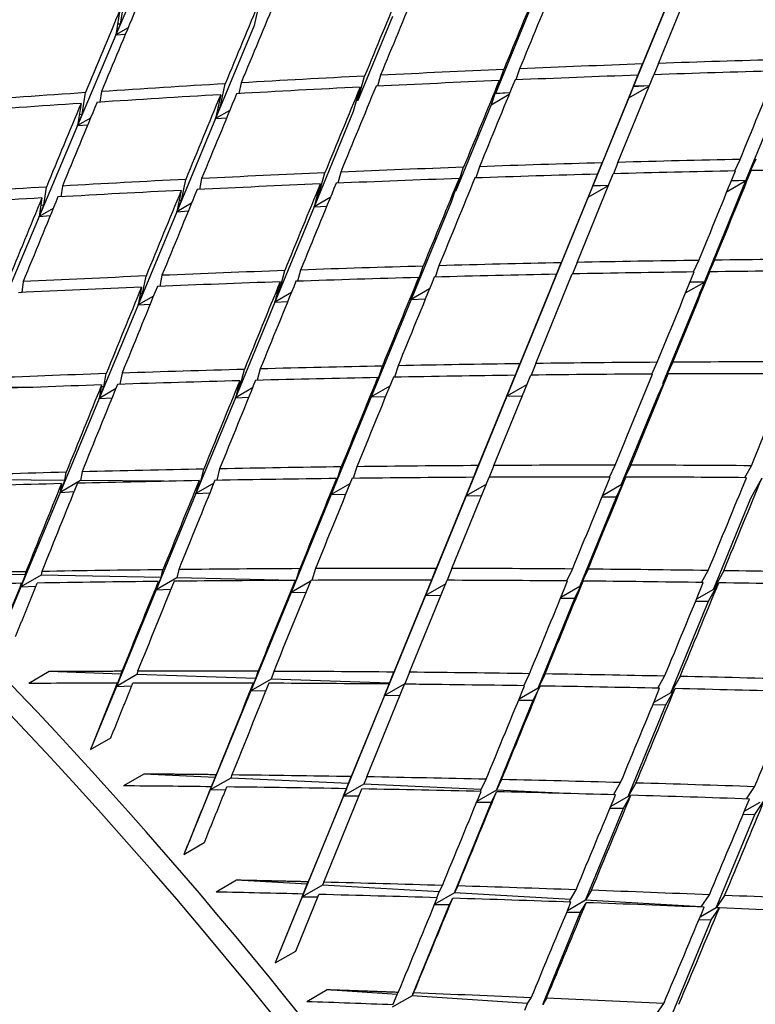
# Paper-space layout 'Layout1' of a CAD drawing. Units: millimetres. Extents: x 0 to 824, y 0 to 1159.
# Drawn here: x 221 to 226, y 236 to 243 of the extents above; entities that cross this region are included whole.
import ezdxf
from ezdxf import colors
from ezdxf.entities.mleader import LeaderData, LeaderLine
from ezdxf.math import Vec2, Vec3

# ---------------------------------------------------------------- set-up
doc = ezdxf.new("R2010")
doc.units = ezdxf.units.MM
doc.layers.add('DV7_Défaut', color=7, linetype='Continuous')
doc.layers.add('Défaut', color=7, linetype='Continuous')

# ---------------------------------------------------------------- blocks, each defined once
blk = doc.blocks.new('_DOT')
at = {"color": 0}
blk.add_line((0, 0), (-1, 0), dxfattribs=at)
at = {"color": 0, "const_width": 0.333}
blk.add_lwpolyline([(-0.1665, 0, 1), (0.1665, 0, 1)], format="xyb", close=True, dxfattribs=at)
blk = doc.blocks.new('SE6')
at = {"layer": 'DV7_Défaut', "color": 7, "linetype": 'Continuous'}
for p, q in [((222.1068, 243.2755), (221.8426, 242.649)), ((225.7269, 243.0458), (225.4821, 242.4474)), ((225.5917, 242.4513), (225.8368, 243.0504)), ((225.6699, 242.9037), (225.4206, 242.294)), ((221.8734, 242.7233), (221.9012, 242.8939)), ((222.8378, 242.8889), (222.7985, 242.7126)), ((224.7111, 242.8399), (224.467, 242.2441)), ((221.8705, 242.8206), (221.8426, 242.649)), ((223.7543, 242.7762), (223.5145, 242.1942)), ((221.8426, 242.649), (221.8734, 242.7233)), ((221.9263, 242.6973), (221.8426, 242.649)), ((221.8734, 242.7233), (221.8545, 242.722)), ((222.7985, 242.7126), (222.5311, 242.07)), ((221.8426, 242.649), (221.5782, 242.0218)), ((221.8426, 242.649), (221.9084, 242.6544)), ((225.4206, 242.294), (225.4821, 242.4474)), ((225.5917, 242.4513), (225.5605, 242.3734)), ((223.5145, 242.1942), (223.5615, 242.3638)), ((223.6715, 242.3694), (223.6506, 242.2938)), ((224.467, 242.2441), (224.5231, 242.4095)), ((224.6329, 242.4142), (224.6069, 242.3374)), ((225.4503, 242.3696), (225.2027, 241.7643)), ((225.312, 241.7674), (225.5598, 242.3734)), ((225.4503, 242.3696), (225.388, 242.2144)), ((222.5624, 242.1461), (222.5977, 242.3104)), ((222.708, 242.3169), (222.6921, 242.2425)), ((223.5301, 242.2877), (223.4831, 242.1181)), ((224.4915, 242.3325), (224.4351, 242.1662)), ((225.388, 242.2144), (225.5278, 242.2951)), ((225.5282, 242.296), (225.4185, 242.2904)), ((225.5282, 242.296), (225.4206, 242.294)), ((226.1965, 241.6414), (226.4843, 242.3443)), ((221.6093, 242.0979), (221.6323, 242.2494)), ((221.7429, 242.2568), (221.7318, 242.1837)), ((222.5666, 242.2353), (222.5311, 242.07)), ((224.4351, 242.1662), (224.561, 242.2389)), ((224.5644, 242.2473), (224.4608, 242.242)), ((224.5645, 242.2475), (224.467, 242.2441)), ((221.6015, 242.1751), (221.5782, 242.0218)), ((223.5145, 242.1942), (223.504, 242.1937)), ((224.4351, 242.1662), (224.1912, 241.5711)), ((225.388, 242.2144), (225.1392, 241.606)), ((221.5782, 242.0218), (221.6093, 242.0979)), ((221.6093, 242.0979), (221.5896, 242.0969)), ((222.5311, 242.07), (222.5624, 242.1461)), ((222.6295, 242.1268), (222.5311, 242.07)), ((222.5624, 242.1461), (222.5473, 242.1453)), ((223.4831, 242.1181), (223.2119, 241.46)), ((221.5782, 242.0218), (221.3132, 241.3934)), ((221.6666, 242.0729), (221.5782, 242.0218)), ((221.5782, 242.0218), (221.6478, 242.0275)), ((222.5311, 242.07), (222.2635, 241.4268)), ((222.5311, 242.07), (222.6081, 242.0751)), ((225.1392, 241.606), (225.2027, 241.7643)), ((225.312, 241.7674), (225.2804, 241.6887)), ((226.1196, 241.7082), (226.1566, 241.7877)), ((226.2656, 241.7899), (226.1965, 241.6414)), ((223.2437, 241.5378), (223.2865, 241.6955)), ((223.3963, 241.7002), (223.3755, 241.6237)), ((224.1912, 241.5711), (224.2458, 241.7336)), ((224.3554, 241.7375), (224.3293, 241.6598)), ((225.1705, 241.6857), (224.9203, 241.0739)), ((225.0293, 241.0761), (225.2798, 241.6887)), ((225.1705, 241.6857), (225.1067, 241.5265)), ((226.1649, 241.5636), (226.2331, 241.7104)), ((222.2952, 241.5046), (222.3251, 241.65)), ((222.4352, 241.6556), (222.4197, 241.5802)), ((223.2549, 241.6186), (223.2119, 241.46)), ((224.2139, 241.6558), (224.1593, 241.4932)), ((225.1067, 241.5265), (225.2464, 241.6071)), ((225.2468, 241.6081), (225.1379, 241.6042)), ((225.2468, 241.6081), (225.1392, 241.606)), ((225.9093, 240.9398), (226.1965, 241.6414)), ((226.0661, 241.5661), (226.1965, 241.6414)), ((226.1965, 241.6414), (226.0954, 241.6378)), ((226.1965, 241.6414), (226.0967, 241.6409)), ((226.1965, 241.6414), (226.1649, 241.5636)), ((226.2011, 241.6415), (226.1965, 241.6414)), ((221.3446, 241.4712), (221.3622, 241.5972)), ((221.4726, 241.6036), (221.4622, 241.5295)), ((222.2938, 241.5739), (222.2635, 241.4268)), ((223.2119, 241.46), (223.2437, 241.5378)), ((223.2437, 241.5378), (223.2329, 241.5374)), ((224.1912, 241.5711), (224.1854, 241.5708)), ((221.3312, 241.522), (221.3132, 241.3934)), ((221.3132, 241.3934), (221.3446, 241.4712)), ((221.3446, 241.4712), (221.324, 241.4705)), ((222.2635, 241.4268), (222.2952, 241.5046)), ((222.3653, 241.4855), (222.2635, 241.4268)), ((222.2952, 241.5046), (222.2794, 241.504)), ((223.3244, 241.525), (223.2119, 241.46)), ((224.1593, 241.4932), (223.8835, 240.8202)), ((225.1067, 241.5265), (224.8582, 240.9187)), ((221.4088, 241.4486), (221.3132, 241.3934)), ((222.2635, 241.4268), (221.9953, 240.7822)), ((222.2635, 241.4268), (222.3433, 241.432)), ((223.2119, 241.46), (222.9404, 240.8013)), ((223.2119, 241.46), (223.2995, 241.4644)), ((221.3132, 241.3934), (221.0474, 240.7631)), ((221.3132, 241.3934), (221.3886, 241.3995)), ((224.8582, 240.9187), (224.9203, 241.0739)), ((225.0293, 241.0761), (224.9975, 240.9966)), ((225.8342, 241.0101), (225.8718, 241.0903)), ((225.9804, 241.0918), (225.9093, 240.9398)), ((222.9727, 240.8807), (223.0094, 241.0198)), ((223.119, 241.0237), (223.0985, 240.9462)), ((223.916, 240.8997), (223.966, 241.0504)), ((224.0753, 241.0534), (224.0492, 240.9749)), ((224.8878, 240.9945), (224.6351, 240.3764)), ((224.7438, 240.3778), (224.9968, 240.9966)), ((224.8878, 240.9945), (224.8257, 240.8392)), ((225.8769, 240.8604), (225.9476, 241.0115)), ((221.2014, 240.9432), (221.1918, 240.868)), ((222.0273, 240.8617), (222.051, 240.9823)), ((222.1609, 240.987), (222.1459, 240.9106)), ((222.9776, 240.942), (222.9404, 240.8013)), ((223.9339, 240.9718), (223.8835, 240.8202)), ((225.6224, 240.239), (225.9093, 240.9398)), ((225.7796, 240.8649), (225.9093, 240.9398)), ((225.9093, 240.9398), (225.8094, 240.9378)), ((225.9093, 240.9398), (225.81, 240.9393)), ((225.9093, 240.9398), (225.8769, 240.8604)), ((225.9141, 240.9399), (225.9093, 240.9398)), ((222.0195, 240.9053), (221.9953, 240.7822)), ((221.9953, 240.7822), (222.0273, 240.8617)), ((222.0273, 240.8617), (222.0108, 240.8613)), ((222.9404, 240.8013), (222.9727, 240.8807)), ((223.0552, 240.8675), (222.9404, 240.8013)), ((222.9727, 240.8807), (222.9613, 240.8805)), ((223.8835, 240.8202), (223.916, 240.8997)), ((224.0098, 240.8931), (223.8835, 240.8202)), ((223.916, 240.8997), (223.9099, 240.8996)), ((224.8582, 240.9187), (224.8575, 240.9187)), ((222.1025, 240.8441), (221.9953, 240.7822)), ((222.9404, 240.8013), (222.6683, 240.1412)), ((222.9404, 240.8013), (223.0299, 240.8057)), ((223.8835, 240.8202), (223.6075, 240.1466)), ((223.8835, 240.8202), (223.9814, 240.8236)), ((224.8257, 240.8392), (224.5447, 240.152)), ((221.9953, 240.7822), (221.7264, 240.1357)), ((221.9953, 240.7822), (222.0794, 240.7876)), ((225.5455, 240.3049), (225.5836, 240.3859)), ((225.6919, 240.3866), (225.6224, 240.239)), ((222.701, 240.2222), (222.7306, 240.3372)), ((222.8399, 240.3402), (222.8198, 240.2617)), ((223.6404, 240.2276), (223.684, 240.3601)), ((223.7929, 240.3623), (223.7669, 240.2829)), ((224.5778, 240.233), (224.6351, 240.3764)), ((224.7438, 240.3778), (224.7117, 240.2975)), ((221.7587, 240.2167), (221.7755, 240.3076)), ((221.8852, 240.3113), (221.8708, 240.2339)), ((222.6985, 240.2585), (222.6683, 240.1412)), ((223.6515, 240.2807), (223.6075, 240.1466)), ((224.6023, 240.2962), (224.3473, 239.6722)), ((224.4556, 239.6728), (224.7109, 240.2975)), ((224.6023, 240.2962), (224.5447, 240.152)), ((225.5893, 240.158), (225.6587, 240.3055)), ((221.3021, 240.2141), (220.922, 240.2119)), ((221.7438, 240.2297), (221.7264, 240.1357)), ((221.7264, 240.1357), (221.7587, 240.2167)), ((221.8406, 240.2017), (221.7264, 240.1357)), ((221.7587, 240.2167), (221.7414, 240.2166)), ((222.6683, 240.1412), (222.701, 240.2222)), ((222.7867, 240.2095), (222.6683, 240.1412)), ((222.701, 240.2222), (222.6891, 240.2221)), ((223.6075, 240.1466), (223.6404, 240.2276)), ((223.7349, 240.2201), (223.6075, 240.1466)), ((223.6404, 240.2276), (223.6341, 240.2276)), ((224.5447, 240.152), (224.5778, 240.233)), ((224.6844, 240.2326), (224.5447, 240.152)), ((224.5778, 240.233), (224.5771, 240.233)), ((225.6274, 240.239), (225.6224, 240.239)), ((221.7264, 240.1357), (221.4563, 239.4866)), ((221.7264, 240.1357), (221.816, 240.1412)), ((222.6683, 240.1412), (222.3955, 239.4791)), ((222.6683, 240.1412), (222.7606, 240.1455)), ((223.6075, 240.1466), (223.3309, 239.4715)), ((223.6075, 240.1466), (223.7062, 240.1499)), ((224.5447, 240.152), (224.2634, 239.464)), ((224.5447, 240.152), (224.6523, 240.1541)), ((225.3355, 239.5382), (225.5893, 240.158)), ((222.4285, 239.5616), (222.45, 239.6479)), ((222.5591, 239.65), (222.5393, 239.5705)), ((223.3643, 239.5541), (223.3997, 239.6632)), ((223.5084, 239.6645), (223.4823, 239.5842)), ((224.2971, 239.5465), (224.3473, 239.6722)), ((224.4556, 239.6728), (224.4232, 239.5917)), ((225.2536, 239.5931), (225.2924, 239.6748)), ((225.4003, 239.6747), (225.3355, 239.5382)), ((226.1892, 239.5888), (226.2345, 239.6712)), ((221.4889, 239.5691), (220.6538, 239.5759)), ((221.4563, 239.4866), (221.4889, 239.5691)), ((221.5977, 239.5683), (221.4563, 239.4866)), ((221.4889, 239.5691), (221.4988, 239.6262)), ((221.6083, 239.6291), (221.5977, 239.5683)), ((222.1766, 239.5636), (221.5977, 239.5683)), ((222.4177, 239.5683), (222.3955, 239.4791)), ((223.3669, 239.5829), (223.3309, 239.4715)), ((224.3142, 239.5912), (224.0569, 238.9617)), ((224.1649, 238.9615), (224.4224, 239.5917)), ((224.3142, 239.5912), (224.2634, 239.464)), ((225.3023, 239.4571), (225.3667, 239.5929)), ((226.2313, 239.4482), (226.308, 239.5878)), ((221.4668, 239.5474), (221.4563, 239.4866)), ((222.3955, 239.4791), (222.4285, 239.5616)), ((222.5186, 239.5501), (222.3955, 239.4791)), ((222.4285, 239.5616), (222.416, 239.5617)), ((223.3309, 239.4715), (223.3643, 239.5541)), ((223.4601, 239.5462), (223.3309, 239.4715)), ((223.3643, 239.5541), (223.3576, 239.5541)), ((224.2634, 239.464), (224.2971, 239.5465)), ((224.4033, 239.5448), (224.2634, 239.464)), ((224.2971, 239.5465), (224.2964, 239.5466)), ((225.3355, 239.5382), (225.2056, 239.4632)), ((225.3408, 239.5382), (225.3355, 239.5382)), ((221.4563, 239.4866), (221.1849, 238.8342)), ((221.4563, 239.4866), (221.5529, 239.4922)), ((222.3955, 239.4791), (222.1215, 238.8143)), ((222.3955, 239.4791), (222.4915, 239.4834)), ((223.3309, 239.4715), (223.0534, 238.7945)), ((223.3309, 239.4715), (223.431, 239.4747)), ((224.2634, 239.464), (223.9816, 238.7747)), ((224.2634, 239.464), (224.3711, 239.466)), ((225.0483, 238.8367), (225.3023, 239.4571)), ((225.2029, 239.4566), (225.3023, 239.4571)), ((225.9718, 238.817), (226.2313, 239.4482)), ((222.1549, 238.8982), (222.1679, 238.9523)), ((222.2767, 238.9534), (222.2629, 238.8959)), ((223.0873, 238.8784), (223.1133, 238.96)), ((223.2217, 238.9605), (223.1958, 238.8792)), ((224.0158, 238.8586), (224.0569, 238.9617)), ((224.1649, 238.9615), (224.1322, 238.8796)), ((224.9587, 238.8749), (224.9981, 238.9574)), ((225.1056, 238.9565), (225.0483, 238.8367)), ((221.2177, 238.9182), (220.7152, 238.9289)), ((221.1849, 238.8342), (221.2177, 238.9182)), ((221.3263, 238.9159), (221.1849, 238.8342)), ((221.2177, 238.9182), (221.2209, 238.9386)), ((221.3302, 238.9405), (221.3263, 238.9159)), ((222.1549, 238.8982), (221.3263, 238.9159)), ((222.1215, 238.8143), (222.1549, 238.8982)), ((222.2629, 238.8959), (222.1215, 238.8143)), ((223.0701, 238.8788), (222.2629, 238.8959)), ((225.8901, 238.8642), (225.9364, 238.9472)), ((226.0436, 238.9456), (225.9718, 238.817)), ((221.1849, 238.8342), (221.0078, 238.4085)), ((221.1888, 238.8588), (221.1849, 238.8342)), ((221.1849, 238.8342), (221.2898, 238.8399)), ((222.1353, 238.8718), (222.1215, 238.8143)), ((222.1215, 238.8143), (222.2221, 238.8185)), ((223.0803, 238.8788), (223.0534, 238.7945)), ((223.0534, 238.7945), (223.0873, 238.8784)), ((223.1852, 238.8705), (223.0534, 238.7945)), ((223.0873, 238.8784), (223.0802, 238.8785)), ((224.0235, 238.8798), (223.7642, 238.2452)), ((223.8718, 238.2442), (224.1314, 238.8796)), ((224.0235, 238.8798), (223.9816, 238.7747)), ((223.9816, 238.7747), (224.0158, 238.8586)), ((224.1216, 238.8556), (223.9816, 238.7747)), ((224.0158, 238.8586), (224.015, 238.8587)), ((225.0483, 238.8367), (224.9175, 238.7611)), ((225.0151, 238.7555), (225.0717, 238.874)), ((225.0539, 238.8365), (225.0483, 238.8367)), ((225.9718, 238.817), (225.8549, 238.7495)), ((225.9379, 238.7345), (226.0092, 238.8624)), ((225.9838, 238.8168), (225.9718, 238.817)), ((222.1215, 238.8143), (221.8462, 238.1461)), ((223.0534, 238.7945), (222.7748, 238.1146)), ((223.0534, 238.7945), (223.1555, 238.7975)), ((223.9816, 238.7747), (223.6988, 238.0833)), ((223.9816, 238.7747), (224.0893, 238.7765)), ((224.7606, 238.1337), (225.0151, 238.7555)), ((224.915, 238.7551), (225.0151, 238.7555)), ((225.6781, 238.1026), (225.9379, 238.7345)), ((225.849, 238.7352), (225.9379, 238.7345)), ((221.3816, 238.2483), (221.2402, 238.1667)), ((221.8799, 238.2314), (221.3816, 238.2483)), ((221.8462, 238.1461), (221.8799, 238.2314)), ((221.9876, 238.2278), (221.8462, 238.1461)), ((221.8799, 238.2314), (221.8843, 238.2507)), ((221.9929, 238.251), (221.9876, 238.2278)), ((222.8092, 238.1999), (221.9876, 238.2278)), ((222.8092, 238.1999), (222.8251, 238.2507)), ((222.9332, 238.2504), (222.9163, 238.1963)), ((223.7337, 238.1686), (223.7642, 238.2452)), ((223.8718, 238.2442), (223.8403, 238.1649)), ((224.6608, 238.1508), (224.701, 238.234)), ((224.8082, 238.2324), (224.7606, 238.1337)), ((225.5876, 238.1336), (225.6351, 238.2173)), ((225.7418, 238.215), (225.6781, 238.1026)), ((221.8462, 238.1461), (221.6665, 237.7102)), ((221.8515, 238.1693), (221.8462, 238.1461)), ((221.8462, 238.1461), (221.9522, 238.1502)), ((222.7748, 238.1146), (222.8092, 238.1999)), ((222.9163, 238.1963), (222.7748, 238.1146)), ((222.7918, 238.1687), (222.7748, 238.1146)), ((223.7337, 238.1686), (222.9163, 238.1963)), ((223.7304, 238.1625), (223.4692, 237.5231)), ((223.5765, 237.5213), (223.838, 238.1615)), ((223.6988, 238.0833), (223.7337, 238.1686)), ((223.8403, 238.1649), (223.6988, 238.0833)), ((223.7304, 238.1625), (223.6988, 238.0833)), ((223.9912, 238.1598), (223.8403, 238.1649)), ((224.7272, 238.0523), (224.7739, 238.149)), ((222.7748, 238.1146), (222.4949, 237.4314)), ((222.7748, 238.1146), (222.8792, 238.1174)), ((223.6988, 238.0833), (223.415, 237.3891)), ((223.6988, 238.0833), (223.8067, 238.0848)), ((224.7606, 238.1337), (224.6284, 238.0574)), ((224.7664, 238.1335), (224.7606, 238.1337)), ((225.6781, 238.1026), (225.5593, 238.034)), ((225.6441, 238.0199), (225.7071, 238.131)), ((225.6907, 238.1022), (225.6781, 238.1026)), ((224.4719, 237.4286), (224.7272, 238.0523)), ((224.6262, 238.0521), (224.7272, 238.0523)), ((225.3837, 237.3867), (225.6441, 238.0199)), ((225.5538, 238.0208), (225.6441, 238.0199)), ((221.6665, 237.7102), (221.8079, 237.7918)), ((222.0359, 237.5406), (221.8945, 237.459)), ((222.5296, 237.5179), (222.0359, 237.5406)), ((222.5296, 237.5179), (222.5351, 237.5359)), ((222.6429, 237.5347), (222.6363, 237.513)), ((223.4503, 237.4756), (223.4692, 237.5231)), ((222.4949, 237.4314), (222.5296, 237.5179)), ((222.6363, 237.513), (222.4949, 237.4314)), ((223.4503, 237.4756), (222.6363, 237.513)), ((223.415, 237.3891), (223.4503, 237.4756)), ((223.5564, 237.4707), (223.415, 237.3891)), ((223.5765, 237.5213), (223.5564, 237.4707)), ((224.3663, 237.4335), (223.5564, 237.4707)), ((224.3663, 237.4335), (224.4011, 237.505)), ((224.508, 237.5026), (224.4719, 237.4286)), ((225.2818, 237.3975), (225.3306, 237.4817)), ((225.4369, 237.4787), (225.3837, 237.3867)), ((222.4949, 237.4314), (222.3122, 236.9855)), ((222.5015, 237.4531), (222.4949, 237.4314)), ((222.4949, 237.4314), (222.602, 237.4337)), ((223.415, 237.3891), (223.1297, 236.6913)), ((223.4351, 237.4396), (223.1721, 236.7958)), ((223.2791, 236.7931), (223.5424, 237.4378)), ((223.4351, 237.4396), (223.415, 237.3891)), ((223.415, 237.3891), (223.523, 237.3903)), ((224.4719, 237.4286), (224.3378, 237.3512)), ((224.3611, 237.4211), (224.3663, 237.4335)), ((224.4385, 237.347), (224.4733, 237.4185)), ((224.9547, 237.4065), (224.4719, 237.4286)), ((225.3837, 237.3867), (225.262, 237.3165)), ((225.3496, 237.3039), (225.4017, 237.394)), ((225.3972, 237.3861), (225.3837, 237.3867)), ((226.2004, 237.3687), (226.257, 237.4532)), ((224.1821, 236.7207), (224.4385, 237.347)), ((224.3361, 237.347), (224.4385, 237.347)), ((226.2927, 237.345), (226.186, 237.2833)), ((226.2579, 237.2609), (226.3271, 237.3643)), ((225.0885, 236.6687), (225.3496, 237.3039)), ((225.2572, 237.3049), (225.3496, 237.3039)), ((225.9912, 236.6169), (226.2579, 237.2609)), ((226.1774, 237.2627), (226.2579, 237.2609)), ((222.3122, 236.9855), (222.4536, 237.0672)), ((222.6767, 236.8071), (222.5353, 236.7254)), ((223.1655, 236.779), (222.6767, 236.8071)), ((223.1297, 236.6913), (223.1655, 236.779)), ((223.1655, 236.779), (223.1721, 236.7958)), ((223.2791, 236.7931), (223.2711, 236.773)), ((223.1377, 236.7115), (222.9435, 236.2361)), ((223.085, 236.3177), (223.2447, 236.7088)), ((223.2711, 236.773), (223.1297, 236.6913)), ((223.1377, 236.7115), (223.1297, 236.6913)), ((224.077, 236.7267), (223.2711, 236.773)), ((224.1821, 236.7207), (224.0456, 236.6419)), ((224.0602, 236.6861), (224.077, 236.7267)), ((224.077, 236.7267), (224.0988, 236.7708)), ((224.2052, 236.7676), (224.1821, 236.7207)), ((224.9839, 236.6747), (224.1821, 236.7207)), ((224.9839, 236.6747), (225.023, 236.741)), ((225.1289, 236.7372), (225.0885, 236.6687)), ((225.887, 236.6229), (225.9444, 236.7063)), ((223.1297, 236.6913), (222.9435, 236.2361)), ((223.1297, 236.6913), (223.2378, 236.6921)), ((223.8908, 236.0092), (224.1485, 236.6387)), ((224.0445, 236.6391), (224.1485, 236.6387)), ((224.1485, 236.6387), (224.1702, 236.6827)), ((225.0885, 236.6687), (224.9628, 236.5962)), ((224.976, 236.656), (224.9839, 236.6747)), ((225.0543, 236.5855), (225.0934, 236.6518)), ((225.887, 236.6229), (225.0885, 236.6687)), ((226.0498, 236.702), (225.9912, 236.6169)), ((224.792, 235.9478), (225.0543, 236.5855)), ((224.9589, 236.5869), (225.0543, 236.5855)), ((225.9912, 236.6169), (225.88, 236.5527)), ((225.8863, 236.6213), (225.887, 236.6229)), ((225.9563, 236.5326), (226.0137, 236.616)), ((226.0134, 236.6156), (225.9912, 236.6169)), ((225.6887, 235.8867), (225.9563, 236.5326)), ((225.8724, 236.5347), (225.9563, 236.5326)), ((222.9435, 236.2361), (223.085, 236.3177)), ((223.3028, 236.0493), (223.1613, 235.9676)), ((223.7863, 236.0163), (223.3028, 236.0493)), ((223.7863, 236.0163), (223.794, 236.0317)), ((223.9001, 236.0278), (223.8908, 236.0092)), ((223.8908, 236.0092), (223.7515, 235.9288)), ((223.7571, 235.9462), (223.7863, 236.0163)), ((224.6881, 235.9549), (223.8908, 236.0092)), ((224.6881, 235.9549), (224.7126, 235.9954)), ((224.8181, 235.9909), (224.792, 235.9478)), ((224.669, 235.9096), (224.6881, 235.9549)), ((225.5852, 235.8937), (225.6285, 235.9546))]:
    blk.add_line(p, q, dxfattribs=at)
for centre, major_axis, ratio, start_param, end_param in [((240.5745, 239.3066), (11, -19.0526), 0.57735, 0, 3.786802), ((227.1386, 231.5494), (-11.125, 19.2691), 0.57735, 3.141593, 6.283185), ((223.6031, 229.5081), (-11.25, 19.4856), 0.57735, 3.141593, 6.283185), ((215.1178, 224.6091), (-11.25, 19.4856), 0.57735, 2.992383, 6.283185), ((215.1178, 224.6091), (-11.125, 19.2691), 0.57735, 3.141593, 6.283185), ((211.5822, 222.5679), (-11.125, 19.2691), 0.57735, 2.800321, 6.283185), ((219.2975, 227.0223), (13.3364, 33.6676), 0.024973, 1.086186, 1.106059), ((219.4389, 227.104), (13.3364, 33.6676), 0.024973, 1.088755, 1.108626), ((211.5822, 222.5679), (10.494, -18.1761), 0.57735, 0, 3.449646), ((219.2975, 227.0223), (12.8338, 33.345), 0.047816, 1.091323, 1.111197), ((219.4389, 227.104), (12.8338, 33.345), 0.047816, 1.09389, 1.113763), ((211.4408, 222.4863), (10.5, -18.1865), 0.57735, 0, 3.451437), ((219.2975, 227.0223), (12.3321, 33.0039), 0.071393, 1.096153, 1.116026), ((219.4389, 227.104), (12.3321, 33.0039), 0.071393, 1.098719, 1.118593), ((219.2975, 227.0223), (11.8309, 32.6448), 0.095746, 1.100658, 1.120529), ((219.4389, 227.104), (11.8309, 32.6448), 0.095746, 1.103225, 1.123098), ((210.8751, 222.1597), (10, -17.3205), 0.57735, 0, 3.141593), ((219.4389, 227.104), (43.0779, 4.1519), 0.344703, 1.396915, 1.416786), ((219.4389, 227.104), (43.0779, 4.1519), 0.344703, 1.374478, 1.394347), ((219.4389, 227.104), (43.0779, 4.1519), 0.344703, 1.441792, 1.461666), ((219.4389, 227.104), (43.0779, 4.1519), 0.344703, 1.419353, 1.439226), ((219.2975, 227.0223), (43.0779, 4.1519), 0.344703, 1.394347, 1.41422), ((219.2975, 227.0223), (43.0779, 4.1519), 0.344703, 1.371907, 1.391778), ((219.2975, 227.0223), (14.3458, 34.2555), 0.018664, -1.117353, -1.097482), ((219.4389, 227.104), (43.0779, 4.1519), 0.344703, 1.464233, 1.484106), ((219.2975, 227.0223), (43.0779, 4.1519), 0.344703, 1.439226, 1.4591), ((219.2975, 227.0223), (12.8338, 33.345), 0.047816, 1.113763, 1.133636), ((219.4389, 227.104), (12.8338, 33.345), 0.047816, 1.116329, 1.136203), ((219.2975, 227.0223), (43.0779, 4.1519), 0.344703, 1.416786, 1.43666), ((219.2975, 227.0223), (13.3364, 33.6676), 0.024973, 1.108626, 1.1285), ((219.4389, 227.104), (13.3364, 33.6676), 0.024973, 1.111193, 1.131066), ((219.4389, 227.104), (43.0779, 4.1519), 0.344703, 1.486675, 1.506546), ((219.2975, 227.0223), (43.0779, 4.1519), 0.344703, 1.461666, 1.481538), ((219.2975, 227.0223), (12.3321, 33.0039), 0.071393, 1.118593, 1.138464), ((219.4389, 227.104), (12.3322, 33.0039), 0.071393, 1.12116, 1.141033), ((219.2975, 227.0223), (43.0779, 4.1519), 0.344703, 1.484106, 1.503974), ((219.2975, 227.0223), (11.8309, 32.6448), 0.095746, 1.123098, 1.142966), ((219.4389, 227.104), (11.8309, 32.6448), 0.095746, 1.125666, 1.145538), ((210.8751, 222.1597), (-10.1, 17.4937), 0.57735, 3.028658, 6.283185), ((219.4389, 227.104), (42.9539, 3.5551), 0.332305, 1.40876, 1.428634), ((219.4389, 227.104), (42.9539, 3.5551), 0.332305, 1.386322, 1.406194), ((219.4389, 227.104), (42.9539, 3.5551), 0.332305, 1.45364, 1.473513), ((219.4389, 227.104), (42.9539, 3.5551), 0.332305, 1.4312, 1.451074), ((219.2975, 227.0223), (42.9539, 3.5551), 0.332305, 1.406194, 1.426068), ((219.2975, 227.0223), (42.9539, 3.5551), 0.332305, 1.383754, 1.403627), ((219.2975, 227.0223), (14.3458, 34.2555), 0.018664, -1.139795, -1.119922), ((219.4389, 227.104), (14.3458, 34.2555), 0.018664, -1.142362, -1.122491), ((219.2975, 227.0223), (42.9539, 3.5551), 0.332305, 1.361314, 1.381185), ((219.4389, 227.104), (42.9539, 3.5551), 0.332305, 1.476082, 1.495953), ((219.2975, 227.0223), (42.9539, 3.5551), 0.332305, 1.451074, 1.470945), ((219.2975, 227.0223), (12.8338, 33.345), 0.047816, 1.136203, 1.156074), ((219.4389, 227.104), (12.8338, 33.345), 0.047816, 1.13877, 1.158643), ((219.2975, 227.0223), (42.9539, 3.5551), 0.332305, 1.428634, 1.448507), ((219.2975, 227.0223), (13.3364, 33.6676), 0.024973, 1.131066, 1.150939), ((219.4389, 227.104), (13.3364, 33.6676), 0.024973, 1.133632, 1.153506), ((219.4389, 227.104), (42.9539, 3.5551), 0.332305, 1.498525, 1.518393), ((219.2975, 227.0223), (42.9539, 3.5551), 0.332305, 1.473513, 1.493382), ((219.2975, 227.0223), (12.3322, 33.0039), 0.071393, 1.141033, 1.160901), ((219.4389, 227.104), (12.3321, 33.0039), 0.071393, 1.143602, 1.163473), ((219.2975, 227.0223), (42.9539, 3.5551), 0.332305, 1.495953, 1.515817), ((219.2975, 227.0223), (11.8309, 32.6448), 0.095746, 1.145538, 1.165401), ((219.4389, 227.104), (11.8309, 32.6448), 0.095746, 1.14811, 1.167978), ((219.4389, 227.104), (42.8081, 2.9763), 0.319524, 1.420219, 1.440093), ((219.4389, 227.104), (42.8081, 2.9763), 0.319524, 1.397779, 1.417653), ((219.4389, 227.104), (42.8081, 2.9763), 0.319524, 1.375341, 1.395213), ((219.4389, 227.104), (42.8081, 2.9763), 0.319524, 1.465101, 1.484973), ((219.4389, 227.104), (42.8081, 2.9763), 0.319524, 1.442659, 1.462533), ((219.2975, 227.0223), (42.8081, 2.9763), 0.319524, 1.417653, 1.437526), ((219.2975, 227.0223), (42.8081, 2.9763), 0.319524, 1.395213, 1.415087), ((219.2975, 227.0223), (14.3458, 34.2555), 0.018664, -1.162236, -1.142362), ((219.4389, 227.104), (14.3458, 34.2555), 0.018664, -1.164802, -1.144929), ((219.2975, 227.0223), (42.8081, 2.9763), 0.319524, 1.372773, 1.392646), ((219.4389, 227.104), (42.8081, 2.9763), 0.319524, 1.487544, 1.507412), ((219.2975, 227.0223), (42.8081, 2.9763), 0.319524, 1.462533, 1.482401), ((219.2975, 227.0223), (12.8338, 33.345), 0.047816, 1.158643, 1.178511), ((219.4389, 227.104), (12.8338, 33.345), 0.047816, 1.161212, 1.181083), ((219.2975, 227.0223), (42.8081, 2.9763), 0.319524, 1.440093, 1.459964), ((219.2975, 227.0223), (13.3364, 33.6676), 0.024973, 1.153506, 1.173377), ((219.4389, 227.104), (13.3364, 33.6676), 0.024973, 1.156072, 1.175946), ((219.2975, 227.0223), (42.8081, 2.9763), 0.319524, 1.484973, 1.504836), ((219.2975, 227.0223), (12.3321, 33.0039), 0.071393, 1.163473, 1.183337), ((219.4389, 227.104), (12.3322, 33.0039), 0.071393, 1.166045, 1.185913), ((219.4389, 227.104), (42.6408, 2.4151), 0.306361, 1.408861, 1.428735), ((219.4389, 227.104), (42.6408, 2.4151), 0.306361, 1.386422, 1.406295), ((219.4389, 227.104), (42.6408, 2.4151), 0.306361, 1.476187, 1.496055), ((219.4389, 227.104), (42.6408, 2.4151), 0.306361, 1.453743, 1.473615), ((219.4389, 227.104), (42.6408, 2.4151), 0.306361, 1.431302, 1.451175), ((219.4389, 227.104), (42.6408, 2.4151), 0.306361, 1.498631, 1.518495), ((219.2975, 227.0223), (42.6408, 2.4151), 0.306361, 1.473615, 1.493478), ((219.2975, 227.0223), (12.8338, 33.345), 0.047816, 1.181083, 1.200947), ((219.4389, 227.104), (12.8338, 33.345), 0.047816, 1.183655, 1.203523), ((219.2975, 227.0223), (42.6408, 2.4151), 0.306361, 1.451175, 1.471043), ((219.2975, 227.0223), (13.3364, 33.6676), 0.024973, 1.175946, 1.195814), ((219.4389, 227.104), (13.3364, 33.6676), 0.024973, 1.178514, 1.198386), ((219.2975, 227.0223), (42.6408, 2.4151), 0.306361, 1.428735, 1.448606), ((219.2975, 227.0223), (42.6408, 2.4151), 0.306361, 1.406295, 1.426168), ((219.2975, 227.0223), (14.3458, 34.2555), 0.018664, -1.184675, -1.164802), ((219.4389, 227.104), (14.3458, 34.2555), 0.018664, -1.187242, -1.167368), ((219.2975, 227.0223), (42.6408, 2.4151), 0.306361, 1.383855, 1.403729), ((219.2975, 227.0223), (14.8534, 34.52), 0.039527, -1.178687, -1.158813), ((219.2975, 227.0223), (42.6408, 2.4151), 0.306361, 1.496055, 1.515912), ((219.2975, 227.0223), (12.3322, 33.0039), 0.071393, 1.185913, 1.205771), ((219.4389, 227.104), (12.3321, 33.0039), 0.071393, 1.188489, 1.208353), ((219.4389, 227.104), (42.4525, 1.8713), 0.292817, 1.486908, 1.506772), ((219.4389, 227.104), (42.4525, 1.8713), 0.292817, 1.464463, 1.484332), ((219.4389, 227.104), (42.4525, 1.8713), 0.292817, 1.44202, 1.461892), ((219.4389, 227.104), (42.4525, 1.8713), 0.292817, 1.419578, 1.439452), ((219.4389, 227.104), (42.4525, 1.8713), 0.292817, 1.397138, 1.417012), ((219.4389, 227.104), (42.4525, 1.8713), 0.292817, 1.509354, 1.529211), ((219.2975, 227.0223), (42.4525, 1.8713), 0.292817, 1.484332, 1.504189), ((219.2975, 227.0223), (12.8338, 33.345), 0.047816, 1.203523, 1.223381), ((219.4389, 227.104), (12.8338, 33.345), 0.047816, 1.206099, 1.225963), ((219.2975, 227.0223), (42.4525, 1.8713), 0.292817, 1.461892, 1.481755), ((219.2975, 227.0223), (13.3364, 33.6676), 0.024973, 1.198386, 1.218249), ((219.4389, 227.104), (13.3364, 33.6676), 0.024973, 1.200958, 1.220826), ((219.2975, 227.0223), (42.4525, 1.8713), 0.292817, 1.439452, 1.45932), ((219.2975, 227.0223), (42.4525, 1.8713), 0.292817, 1.417012, 1.436883), ((219.2975, 227.0223), (14.3458, 34.2555), 0.018664, -1.207113, -1.187242), ((219.4389, 227.104), (14.3458, 34.2555), 0.018664, -1.209682, -1.189809), ((219.2975, 227.0223), (42.4525, 1.8713), 0.292817, 1.394572, 1.414445), ((219.2975, 227.0223), (14.8534, 34.52), 0.039527, -1.201127, -1.181253), ((219.4389, 227.104), (14.8534, 34.52), 0.039527, -1.203693, -1.183819), ((219.2975, 227.0223), (42.4525, 1.8713), 0.292817, 1.506772, 1.526622), ((219.2975, 227.0223), (12.3321, 33.0039), 0.071393, 1.208353, 1.228203), ((219.4389, 227.104), (12.3322, 33.0039), 0.071393, 1.210935, 1.230793), ((219.4389, 227.104), (42.2435, 1.3447), 0.278892, 1.497276, 1.517134), ((219.4389, 227.104), (42.2435, 1.3447), 0.278892, 1.47483, 1.494694), ((219.4389, 227.104), (42.2435, 1.3447), 0.278892, 1.452386, 1.472254), ((219.4389, 227.104), (42.2435, 1.3447), 0.278892, 1.429943, 1.449814), ((219.4389, 227.104), (42.2435, 1.3447), 0.278892, 1.407501, 1.427374), ((219.4389, 227.104), (42.2435, 1.3447), 0.278892, 1.38506, 1.404934), ((219.2975, 227.0223), (42.2435, 1.3447), 0.278891, 1.517134, 1.531704), ((219.2975, 227.0223), (12.3322, 33.0039), 0.071393, 1.230793, 1.245363), ((219.2975, 227.0223), (42.2435, 1.3447), 0.278892, 1.494694, 1.514544), ((219.2975, 227.0223), (12.8338, 33.345), 0.047816, 1.225963, 1.245813), ((219.4389, 227.104), (12.8338, 33.345), 0.047816, 1.228545, 1.248403), ((219.2975, 227.0223), (42.2435, 1.3447), 0.278892, 1.472254, 1.492112), ((219.2975, 227.0223), (13.3364, 33.6676), 0.024973, 1.220826, 1.240683), ((219.4389, 227.104), (13.3364, 33.6676), 0.024973, 1.223402, 1.243266), ((219.2975, 227.0223), (42.2435, 1.3447), 0.278891, 1.449814, 1.469678), ((219.2975, 227.0223), (42.2435, 1.3447), 0.278892, 1.427374, 1.447242), ((219.2975, 227.0223), (14.3458, 34.2555), 0.018664, -1.22955, -1.209682), ((219.4389, 227.104), (14.3458, 34.2555), 0.018664, -1.232122, -1.21225), ((219.2975, 227.0223), (42.2435, 1.3447), 0.278892, 1.404934, 1.424806), ((219.2975, 227.0223), (14.8534, 34.52), 0.039527, -1.223565, -1.203693), ((219.4389, 227.104), (14.8534, 34.52), 0.039527, -1.226133, -1.20626), ((219.2975, 227.0223), (42.2435, 1.3447), 0.278892, 1.382494, 1.402368), ((219.4389, 227.104), (42.0141, 0.8351), 0.264581, 1.484855, 1.504713), ((219.4389, 227.104), (42.0141, 0.8351), 0.264581, 1.462409, 1.482273), ((219.4389, 227.104), (42.0141, 0.8351), 0.264581, 1.439965, 1.459833), ((219.4389, 227.104), (42.0141, 0.8351), 0.264581, 1.417522, 1.437393), ((219.4389, 227.104), (42.0141, 0.8351), 0.264581, 1.39508, 1.414953), ((219.2975, 227.0223), (42.0141, 0.8351), 0.264581, 1.504713, 1.519283), ((219.2975, 227.0223), (12.8338, 33.345), 0.047816, 1.248403, 1.262973), ((219.2975, 227.0223), (42.0141, 0.8351), 0.264581, 1.482273, 1.502123), ((219.2975, 227.0223), (13.3364, 33.6676), 0.024973, 1.243266, 1.263116), ((219.4389, 227.104), (13.3364, 33.6676), 0.024973, 1.245848, 1.265706), ((219.2975, 227.0223), (42.0141, 0.8351), 0.264581, 1.459833, 1.479691), ((219.2975, 227.0223), (42.0141, 0.8351), 0.264581, 1.437393, 1.457257), ((219.2975, 227.0223), (14.3458, 34.2555), 0.018664, -1.251985, -1.232122), ((219.4389, 227.104), (14.3458, 34.2555), 0.018664, -1.254562, -1.234694), ((219.2975, 227.0223), (42.0141, 0.8351), 0.264581, 1.414953, 1.434821), ((219.2975, 227.0223), (14.8534, 34.52), 0.039527, -1.246001, -1.226133), ((219.4389, 227.104), (14.8534, 34.52), 0.039527, -1.248573, -1.228702), ((219.2975, 227.0223), (42.0141, 0.8351), 0.264581, 1.392513, 1.412384), ((219.2975, 227.0223), (15.3632, 34.7642), 0.059795, -1.239745, -1.219874), ((219.4389, 227.104), (41.7647, 0.342), 0.249881, 1.472101, 1.491959), ((219.2975, 227.0223), (41.7647, 0.342), 0.249881, 1.491959, 1.506529), ((219.4389, 227.104), (41.7647, 0.342), 0.249881, 1.449655, 1.469519), ((219.4389, 227.104), (41.7647, 0.342), 0.249881, 1.427211, 1.447079), ((219.4389, 227.104), (41.7647, 0.342), 0.249881, 1.404768, 1.424639), ((219.2975, 227.0223), (13.3364, 33.6676), 0.024973, 1.265706, 1.280275), ((219.2975, 227.0223), (41.7647, 0.342), 0.249881, 1.469519, 1.489369), ((219.2975, 227.0223), (41.7647, 0.342), 0.249881, 1.447079, 1.466937), ((219.2975, 227.0223), (14.3458, 34.2555), 0.018664, -1.274419, -1.254562), ((219.4389, 227.104), (14.3458, 34.2555), 0.018664, -1.277002, -1.257138), ((219.2975, 227.0223), (41.7647, 0.342), 0.249881, 1.424639, 1.444503), ((219.2975, 227.0223), (14.8534, 34.52), 0.039527, -1.268437, -1.248573), ((219.4389, 227.104), (14.8534, 34.52), 0.039527, -1.271013, -1.251145), ((219.2975, 227.0223), (41.7647, 0.342), 0.249881, 1.402199, 1.422067), ((219.2975, 227.0223), (15.3632, 34.7642), 0.059795, -1.262182, -1.242314), ((219.4389, 227.104), (15.3632, 34.7642), 0.059795, -1.264754, -1.244883), ((219.4389, 227.104), (41.4956, -0.1347), 0.234788, 1.459024, 1.478882), ((219.2975, 227.0223), (41.4956, -0.1347), 0.234788, 1.478882, 1.493452), ((219.2975, 227.0223), (41.4956, -0.1347), 0.234788, 1.456442, 1.476293), ((219.4389, 227.104), (41.4956, -0.1347), 0.234788, 1.436579, 1.456442), ((219.4389, 227.104), (41.4956, -0.1347), 0.234788, 1.414134, 1.434002), ((219.2975, 227.0223), (14.3458, 34.2555), 0.018664, -1.296852, -1.277002), ((219.4389, 227.104), (14.3458, 34.2555), 0.018664, -1.299442, -1.279584), ((219.2975, 227.0223), (41.4956, -0.1347), 0.234788, 1.434002, 1.45386), ((219.2975, 227.0223), (14.8534, 34.52), 0.039527, -1.290871, -1.271013), ((219.4389, 227.104), (14.8534, 34.52), 0.039527, -1.293453, -1.273589), ((219.2975, 227.0223), (41.4956, -0.1347), 0.234788, 1.411562, 1.431426), ((219.4389, 227.104), (41.4956, -0.1347), 0.234788, 1.391691, 1.411562), ((219.2975, 227.0223), (15.3632, 34.7642), 0.059795, -1.284618, -1.264754), ((219.4389, 227.104), (15.3632, 34.7642), 0.059795, -1.287194, -1.267326), ((219.2975, 227.0223), (41.4956, -0.1347), 0.234788, 1.389122, 1.40899), ((219.4389, 227.104), (41.2072, -0.5955), 0.219293, 1.445634, 1.465492), ((219.2975, 227.0223), (41.2072, -0.5955), 0.219293, 1.465492, 1.480062), ((219.4389, 227.104), (41.2072, -0.5955), 0.219293, 1.423188, 1.443052)]:
    blk.add_ellipse(centre, major_axis=major_axis, ratio=ratio, start_param=start_param, end_param=end_param, dxfattribs=at)
for points in [[(221.2209, 238.9386), (220.9681, 238.9342), (220.7152, 238.9289)], [(221.1492, 238.4902), (221.2237, 238.6758), (221.2981, 238.8606)], [(221.8843, 238.2507), (221.633, 238.2499), (221.3816, 238.2483)], [(221.8079, 237.7918), (221.8841, 237.9811), (221.96, 238.1695)], [(222.5351, 237.5359), (222.2856, 237.5386), (222.0359, 237.5406)], [(222.4536, 237.0672), (222.5316, 237.2598), (222.6093, 237.4518)], [(223.1721, 236.7958), (222.9245, 236.8018), (222.6767, 236.8071)], [(223.794, 236.0317), (223.5485, 236.0408), (223.3028, 236.0493)]]:
    blk.add_open_spline(points, degree=2, dxfattribs=at)

psp = doc.layouts.get("Layout1")

# ---------------------------------------------------------------- block references
at = {"layer": 'Défaut'}
psp.add_blockref('SE6', (0, 0), dxfattribs=at)

# ---------------------------------------------------------------- leaders
at = {"layer": 'Défaut', "color": 7, "linetype": 'Continuous'}
ml = psp.add_multileader_mtext('Standard', dxfattribs=at)
ml.set_content('{\\pxsm0.9;\\fSolid Edge ISO|b1||i0||c0|p34;\\W1.;26/01/2011\\P}', color=256)
ml.set_leader_properties()
ml.set_arrow_properties(name='DOT')
ml.build(insert=Vec2(0, 0))
ml.multileader.update_dxf_attribs({"leader_type": 0, "dogleg_length": 0, "arrow_head_size": 12})
ctx = ml.context
ctx.base_point, ctx.char_height, ctx.arrow_head_size, ctx.landing_gap_size = Vec3(734.618, 1151.8802), 12, 12, 4.2
notes = []
notes.append((ctx, [(0, (0, 0, 0), (0, 0), (1, 0), 1, [])]))
ctx.mtext.insert = Vec3(738.818, 1158.0003)
for ctx, leaders in notes:
    for number, flags, end, landing, length, lines in leaders:
        leader = LeaderData()
        leader.index, (leader.has_last_leader_line, leader.has_dogleg_vector, leader.attachment_direction) = number, flags
        leader.last_leader_point, leader.dogleg_vector, leader.dogleg_length = Vec3(end), Vec3(landing), length
        for number, points, colour, breaks in lines:
            line = LeaderLine()
            line.index, line.vertices, line.color, line.breaks = number, Vec3.list(points), colors.encode_raw_color(colour), breaks
            leader.lines.append(line)
        ctx.leaders.append(leader)

doc.saveas('drawing.dxf')
